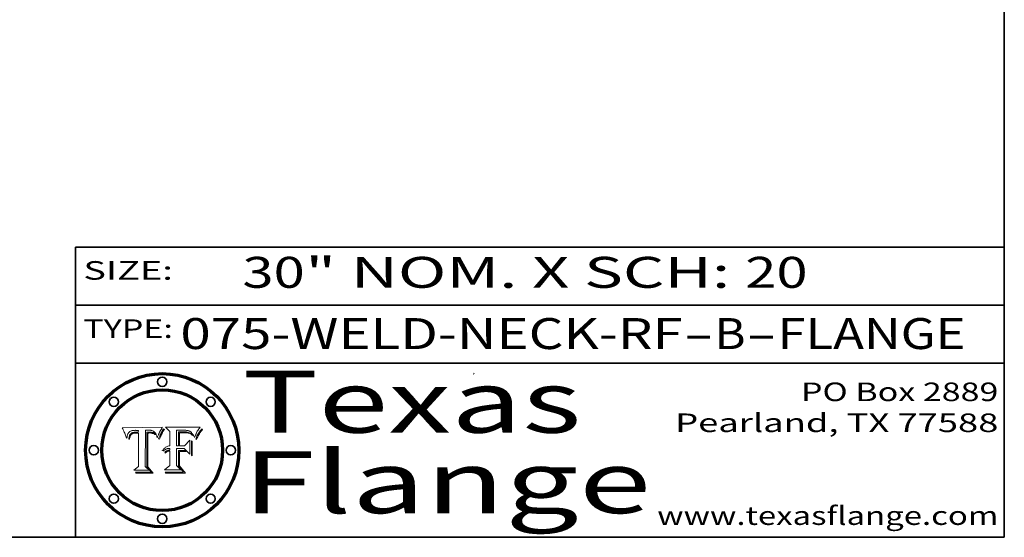
# Model space of a CAD drawing. Extents: x 0 to 10.8, y 0 to 8.3.
# Drawn here: x 7.6 to 10.8, y 0.2 to 1.9 of the extents above; entities that cross this region are included whole.
import ezdxf
from ezdxf.enums import TextEntityAlignment as Align

# ---------------------------------------------------------------- set-up
doc = ezdxf.new("R2010")
doc.units = 0
doc.header["$MEASUREMENT"] = 0
doc.layers.get('0').update_dxf_attribs({"lineweight": 13})
doc.layers.add('1', color=7, linetype='Continuous', lineweight=13)
doc.styles.get("Standard").update_dxf_attribs({"font": 'isocp.shx'})

# ---------------------------------------------------------------- blocks, each defined once
blk = doc.blocks.new('BLOCK1')
at = {"color": 7, "lineweight": 13, "ltscale": 0.03937}
for s, p, p2 in [('075-WELD-NECK-RF', (8.0883, 0.8582), (9.7112, 0.8582)), ('B', (9.8142, 0.8582), (9.9142, 0.8582)), ('FLANGE', (10.0173, 0.8582), (10.6249, 0.8582)), ('-', (9.7127, 0.8582), (9.8127, 0.8582)), ('-', (9.9157, 0.8582), (10.0157, 0.8582))]:
    blk.add_text(s, height=0.1, dxfattribs=at).set_placement(p, p2, align=Align.FIT)
blk = doc.blocks.new('BLOCK2')
at = {"color": 7, "lineweight": 13, "ltscale": 0.03937}
for s, p, p2 in [('30', (8.2886, 1.056), (8.4902, 1.056)), ('" NOM. X SCH: ', (8.4917, 1.056), (9.9115, 1.056)), ('20', (9.913, 1.056), (10.1146, 1.056))]:
    blk.add_text(s, height=0.1, dxfattribs=at).set_placement(p, p2, align=Align.FIT)
blk = doc.blocks.new('BLOCK3')
at = {"color": 7, "lineweight": 13, "ltscale": 0.03937}
for s, p, p2 in [('PO Box 2889', (10.0931, 0.69), (10.7308, 0.69)), ('Pearland, TX 77588', (9.6867, 0.59), (10.7308, 0.59)), ('www.texasflange.com', (9.6286, 0.29), (10.7308, 0.29))]:
    blk.add_text(s, height=0.06, dxfattribs=at).set_placement(p, p2, align=Align.FIT)
blk = doc.blocks.new('BLOCK4')
at = {"color": 7, "lineweight": 13, "ltscale": 0.03937}
for s, p, p2 in [('Texas', (8.2892, 0.5879), (9.3837, 0.5879)), ('Flange', (8.2892, 0.3279), (9.6089, 0.3279))]:
    blk.add_text(s, height=0.2, dxfattribs=at).set_placement(p, p2, align=Align.FIT)
blk = doc.blocks.new('BLOCK5')
at = {"color": 7, "lineweight": 5, "ltscale": 0.00324}
blk.add_line((8.0298, 0.6053), (7.9003, 0.6042), dxfattribs=at)
at = {"color": 7, "lineweight": 5, "ltscale": 4.35633e-05}
blk.add_line((8.029, 0.6038), (8.0298, 0.6053), dxfattribs=at)
at = {"color": 7, "lineweight": 5, "ltscale": 0.000103115}
blk.add_line((7.9003, 0.6042), (7.9022, 0.6005), dxfattribs=at)
at = {"color": 7, "lineweight": 5, "ltscale": 0.000100453}
blk.add_line((7.9022, 0.6005), (7.9039, 0.597), dxfattribs=at)
at = {"color": 7, "lineweight": 5, "ltscale": 9.78009e-05}
blk.add_line((7.9039, 0.597), (7.9056, 0.5934), dxfattribs=at)
at = {"color": 7, "lineweight": 5, "ltscale": 9.51532e-05}
blk.add_line((7.9056, 0.5934), (7.9072, 0.59), dxfattribs=at)
at = {"color": 7, "lineweight": 5, "ltscale": 9.25048e-05}
blk.add_line((7.9072, 0.59), (7.9087, 0.5866), dxfattribs=at)
at = {"color": 7, "lineweight": 5, "ltscale": 8.99068e-05}
blk.add_line((7.9087, 0.5866), (7.9101, 0.5833), dxfattribs=at)
at = {"color": 7, "lineweight": 5, "ltscale": 8.73531e-05}
blk.add_line((7.9101, 0.5833), (7.9114, 0.58), dxfattribs=at)
at = {"color": 7, "lineweight": 5, "ltscale": 8.48421e-05}
blk.add_line((7.9114, 0.58), (7.9126, 0.5768), dxfattribs=at)
at = {"color": 7, "lineweight": 5, "ltscale": 8.23394e-05}
blk.add_line((7.9126, 0.5768), (7.9137, 0.5737), dxfattribs=at)
at = {"color": 7, "lineweight": 5, "ltscale": 9.5007e-05}
blk.add_line((7.9137, 0.5737), (7.9159, 0.5707), dxfattribs=at)
at = {"color": 7, "lineweight": 5, "ltscale": 6.5787e-05}
blk.add_line((7.9159, 0.5707), (7.9161, 0.5733), dxfattribs=at)
at = {"color": 7, "lineweight": 5, "ltscale": 6.21658e-05}
blk.add_line((7.9161, 0.5733), (7.9164, 0.5758), dxfattribs=at)
at = {"color": 7, "lineweight": 5, "ltscale": 5.86699e-05}
blk.add_line((7.9164, 0.5758), (7.9168, 0.5781), dxfattribs=at)
at = {"color": 7, "lineweight": 5, "ltscale": 5.54066e-05}
blk.add_line((7.9168, 0.5781), (7.9173, 0.5802), dxfattribs=at)
at = {"color": 7, "lineweight": 5, "ltscale": 5.23527e-05}
blk.add_line((7.9173, 0.5802), (7.918, 0.5822), dxfattribs=at)
at = {"color": 7, "lineweight": 5, "ltscale": 4.95602e-05}
blk.add_line((7.918, 0.5822), (7.9187, 0.5841), dxfattribs=at)
at = {"color": 7, "lineweight": 5, "ltscale": 4.71572e-05}
blk.add_line((7.9187, 0.5841), (7.9195, 0.5858), dxfattribs=at)
at = {"color": 7, "lineweight": 5, "ltscale": 4.50516e-05}
blk.add_line((7.9195, 0.5858), (7.9205, 0.5873), dxfattribs=at)
at = {"color": 7, "lineweight": 5, "ltscale": 4.34491e-05}
blk.add_line((7.9205, 0.5873), (7.9216, 0.5887), dxfattribs=at)
at = {"color": 7, "lineweight": 5, "ltscale": 4.22981e-05}
blk.add_line((7.9216, 0.5887), (7.9228, 0.5899), dxfattribs=at)
at = {"color": 7, "lineweight": 5, "ltscale": 5.4813e-05}
blk.add_line((7.9225, 0.574), (7.9221, 0.5719), dxfattribs=at)
at = {"color": 7, "lineweight": 5, "ltscale": 5.15682e-05}
blk.add_line((7.9231, 0.576), (7.9225, 0.574), dxfattribs=at)
at = {"color": 7, "lineweight": 5, "ltscale": 4.24485e-05}
blk.add_line((7.9228, 0.5899), (7.9241, 0.591), dxfattribs=at)
at = {"color": 7, "lineweight": 5, "ltscale": 4.84865e-05}
blk.add_line((7.9237, 0.5778), (7.9231, 0.576), dxfattribs=at)
at = {"color": 7, "lineweight": 5, "ltscale": 4.56021e-05}
blk.add_line((7.9244, 0.5795), (7.9237, 0.5778), dxfattribs=at)
at = {"color": 7, "lineweight": 5, "ltscale": 4.38915e-05}
blk.add_line((7.9241, 0.591), (7.9255, 0.5919), dxfattribs=at)
at = {"color": 7, "lineweight": 5, "ltscale": 4.29647e-05}
blk.add_line((7.9252, 0.5811), (7.9244, 0.5795), dxfattribs=at)
at = {"color": 7, "lineweight": 5, "ltscale": 4.77131e-05}
blk.add_line((7.9248, 0.5713), (7.9251, 0.5731), dxfattribs=at)
at = {"color": 7, "lineweight": 5, "ltscale": 4.48863e-05}
blk.add_line((7.9251, 0.5731), (7.9256, 0.5749), dxfattribs=at)
at = {"color": 7, "lineweight": 5, "ltscale": 4.06864e-05}
blk.add_line((7.926, 0.5824), (7.9252, 0.5811), dxfattribs=at)
at = {"color": 7, "lineweight": 5, "ltscale": 4.58171e-05}
blk.add_line((7.9255, 0.5919), (7.9272, 0.5928), dxfattribs=at)
at = {"color": 7, "lineweight": 5, "ltscale": 4.22422e-05}
blk.add_line((7.9256, 0.5749), (7.9261, 0.5765), dxfattribs=at)
at = {"color": 7, "lineweight": 5, "ltscale": 3.86873e-05}
blk.add_line((7.927, 0.5837), (7.926, 0.5824), dxfattribs=at)
at = {"color": 7, "lineweight": 5, "ltscale": 7.72266e-05}
blk.add_line((7.9261, 0.5765), (7.9274, 0.5793), dxfattribs=at)
at = {"color": 7, "lineweight": 5, "ltscale": 7.40831e-05}
blk.add_line((7.9291, 0.5857), (7.927, 0.5837), dxfattribs=at)
at = {"color": 7, "lineweight": 5, "ltscale": 4.81176e-05}
blk.add_line((7.9272, 0.5928), (7.9289, 0.5935), dxfattribs=at)
at = {"color": 7, "lineweight": 5, "ltscale": 6.93722e-05}
blk.add_line((7.9274, 0.5793), (7.9289, 0.5816), dxfattribs=at)
at = {"color": 7, "lineweight": 5, "ltscale": 5.08108e-05}
blk.add_line((7.9289, 0.5935), (7.9309, 0.5941), dxfattribs=at)
at = {"color": 7, "lineweight": 5, "ltscale": 6.514e-05}
blk.add_line((7.9289, 0.5816), (7.9308, 0.5834), dxfattribs=at)
at = {"color": 7, "lineweight": 5, "ltscale": 3.83282e-05}
blk.add_line((7.9304, 0.5865), (7.9291, 0.5857), dxfattribs=at)
at = {"color": 7, "lineweight": 5, "ltscale": 4.01292e-05}
blk.add_line((7.9318, 0.5873), (7.9304, 0.5865), dxfattribs=at)
at = {"color": 7, "lineweight": 5, "ltscale": 6.9428e-05}
blk.add_line((7.9308, 0.5834), (7.9332, 0.5848), dxfattribs=at)
at = {"color": 7, "lineweight": 5, "ltscale": 5.37678e-05}
blk.add_line((7.9309, 0.5941), (7.933, 0.5946), dxfattribs=at)
at = {"color": 7, "lineweight": 5, "ltscale": 4.21777e-05}
blk.add_line((7.9334, 0.5879), (7.9318, 0.5873), dxfattribs=at)
at = {"color": 7, "lineweight": 5, "ltscale": 5.70415e-05}
blk.add_line((7.933, 0.5946), (7.9352, 0.595), dxfattribs=at)
at = {"color": 7, "lineweight": 5, "ltscale": 3.75465e-05}
blk.add_line((7.9332, 0.5848), (7.9346, 0.5853), dxfattribs=at)
at = {"color": 7, "lineweight": 5, "ltscale": 4.46091e-05}
blk.add_line((7.9351, 0.5885), (7.9334, 0.5879), dxfattribs=at)
at = {"color": 7, "lineweight": 5, "ltscale": 3.98865e-05}
blk.add_line((7.9346, 0.5853), (7.9362, 0.5858), dxfattribs=at)
at = {"color": 7, "lineweight": 5, "ltscale": 4.73192e-05}
blk.add_line((7.9369, 0.5889), (7.9351, 0.5885), dxfattribs=at)
at = {"color": 7, "lineweight": 5, "ltscale": 6.04204e-05}
blk.add_line((7.9352, 0.595), (7.9376, 0.5953), dxfattribs=at)
at = {"color": 7, "lineweight": 5, "ltscale": 4.23744e-05}
blk.add_line((7.9362, 0.5858), (7.9378, 0.5862), dxfattribs=at)
at = {"color": 7, "lineweight": 5, "ltscale": 5.02154e-05}
blk.add_line((7.9389, 0.5893), (7.9369, 0.5889), dxfattribs=at)
at = {"color": 7, "lineweight": 5, "ltscale": 6.4089e-05}
blk.add_line((7.9376, 0.5953), (7.9402, 0.5955), dxfattribs=at)
at = {"color": 7, "lineweight": 5, "ltscale": 4.50998e-05}
blk.add_line((7.9378, 0.5862), (7.9396, 0.5865), dxfattribs=at)
at = {"color": 7, "lineweight": 5, "ltscale": 5.3275e-05}
blk.add_line((7.941, 0.5895), (7.9389, 0.5893), dxfattribs=at)
at = {"color": 7, "lineweight": 5, "ltscale": 4.79821e-05}
blk.add_line((7.9396, 0.5865), (7.9415, 0.5867), dxfattribs=at)
at = {"color": 7, "lineweight": 5, "ltscale": 6.78085e-05}
blk.add_line((7.9402, 0.5955), (7.9429, 0.5956), dxfattribs=at)
at = {"color": 7, "lineweight": 5, "ltscale": 5.65615e-05}
blk.add_line((7.9433, 0.5897), (7.941, 0.5895), dxfattribs=at)
at = {"color": 7, "lineweight": 5, "ltscale": 5.09872e-05}
blk.add_line((7.9415, 0.5867), (7.9435, 0.5869), dxfattribs=at)
at = {"color": 7, "lineweight": 5, "ltscale": 5.0286e-05}
blk.add_line((7.9429, 0.5956), (7.9449, 0.5955), dxfattribs=at)
at = {"color": 7, "lineweight": 5, "ltscale": 5.99065e-05}
blk.add_line((7.9457, 0.5897), (7.9433, 0.5897), dxfattribs=at)
at = {"color": 7, "lineweight": 5, "ltscale": 5.40933e-05}
blk.add_line((7.9435, 0.5869), (7.9457, 0.5869), dxfattribs=at)
at = {"color": 7, "lineweight": 5, "ltscale": 5.14153e-05}
blk.add_line((7.9449, 0.5955), (7.9469, 0.5955), dxfattribs=at)
at = {"color": 7, "lineweight": 5, "ltscale": 0.000162237}
blk.add_line((7.9522, 0.5896), (7.9457, 0.5897), dxfattribs=at)
at = {"color": 7, "lineweight": 5, "ltscale": 0.000191986}
blk.add_line((7.9457, 0.5869), (7.9534, 0.5868), dxfattribs=at)
at = {"color": 7, "lineweight": 5, "ltscale": 5.25609e-05}
blk.add_line((7.9469, 0.5955), (7.949, 0.5953), dxfattribs=at)
at = {"color": 7, "lineweight": 5, "ltscale": 5.37478e-05}
blk.add_line((7.949, 0.5953), (7.9512, 0.5951), dxfattribs=at)
at = {"color": 7, "lineweight": 5, "ltscale": 5.49198e-05}
blk.add_line((7.9512, 0.5951), (7.9534, 0.5949), dxfattribs=at)
at = {"color": 7, "lineweight": 5, "ltscale": 0.000135787}
blk.add_line((7.9534, 0.5949), (7.9522, 0.5896), dxfattribs=at)
at = {"color": 7, "lineweight": 5, "ltscale": 0.00269}
blk.add_line((7.9534, 0.5868), (7.9534, 0.4792), dxfattribs=at)
at = {"color": 7, "lineweight": 5, "ltscale": 0.002931}
blk.add_line((7.9749, 0.4783), (7.9762, 0.5956), dxfattribs=at)
at = {"color": 7, "lineweight": 5, "ltscale": 4.88309e-05}
blk.add_line((7.9762, 0.5956), (7.9781, 0.5957), dxfattribs=at)
at = {"color": 7, "lineweight": 5, "ltscale": 4.87696e-05}
blk.add_line((7.9781, 0.5957), (7.9801, 0.5958), dxfattribs=at)
at = {"color": 7, "lineweight": 5, "ltscale": 4.87218e-05}
blk.add_line((7.9801, 0.5958), (7.982, 0.5959), dxfattribs=at)
at = {"color": 7, "lineweight": 5, "ltscale": 4.86926e-05}
blk.add_line((7.982, 0.5959), (7.984, 0.596), dxfattribs=at)
at = {"color": 7, "lineweight": 5, "ltscale": 4.8677e-05}
blk.add_line((7.984, 0.596), (7.9859, 0.596), dxfattribs=at)
at = {"color": 7, "lineweight": 5, "ltscale": 5.79538e-05}
blk.add_line((7.9859, 0.596), (7.9882, 0.5959), dxfattribs=at)
at = {"color": 7, "lineweight": 5, "ltscale": 5.50105e-05}
blk.add_line((7.9882, 0.5959), (7.9904, 0.5958), dxfattribs=at)
at = {"color": 7, "lineweight": 5, "ltscale": 5.22111e-05}
blk.add_line((7.9904, 0.5958), (7.9925, 0.5956), dxfattribs=at)
at = {"color": 7, "lineweight": 5, "ltscale": 4.94853e-05}
blk.add_line((7.9925, 0.5956), (7.9945, 0.5952), dxfattribs=at)
at = {"color": 7, "lineweight": 5, "ltscale": 4.69867e-05}
blk.add_line((7.9945, 0.5952), (7.9963, 0.5948), dxfattribs=at)
at = {"color": 7, "lineweight": 5, "ltscale": 4.4644e-05}
blk.add_line((7.9963, 0.5948), (7.998, 0.5943), dxfattribs=at)
at = {"color": 7, "lineweight": 5, "ltscale": 4.25388e-05}
blk.add_line((7.998, 0.5943), (7.9996, 0.5937), dxfattribs=at)
at = {"color": 7, "lineweight": 5, "ltscale": 4.06936e-05}
blk.add_line((7.9996, 0.5937), (8.001, 0.5929), dxfattribs=at)
at = {"color": 7, "lineweight": 5, "ltscale": 3.91439e-05}
blk.add_line((8.001, 0.5929), (8.0024, 0.5921), dxfattribs=at)
at = {"color": 7, "lineweight": 5, "ltscale": 3.79217e-05}
blk.add_line((8.0024, 0.5921), (8.0036, 0.5912), dxfattribs=at)
at = {"color": 7, "lineweight": 5, "ltscale": 3.82045e-05}
blk.add_line((8.0036, 0.5912), (8.0047, 0.5902), dxfattribs=at)
at = {"color": 7, "lineweight": 5, "ltscale": 3.99235e-05}
blk.add_line((8.0047, 0.5902), (8.0058, 0.589), dxfattribs=at)
at = {"color": 7, "lineweight": 5, "ltscale": 4.20052e-05}
blk.add_line((8.0058, 0.589), (8.0068, 0.5877), dxfattribs=at)
at = {"color": 7, "lineweight": 5, "ltscale": 4.42829e-05}
blk.add_line((8.0068, 0.5877), (8.0078, 0.5862), dxfattribs=at)
at = {"color": 7, "lineweight": 5, "ltscale": 4.68654e-05}
blk.add_line((8.0078, 0.5862), (8.0087, 0.5846), dxfattribs=at)
at = {"color": 7, "lineweight": 5, "ltscale": 4.95626e-05}
blk.add_line((8.0087, 0.5846), (8.0096, 0.5828), dxfattribs=at)
at = {"color": 7, "lineweight": 5, "ltscale": 5.25037e-05}
blk.add_line((8.0096, 0.5828), (8.0104, 0.5809), dxfattribs=at)
at = {"color": 7, "lineweight": 5, "ltscale": 5.554e-05}
blk.add_line((8.0104, 0.5809), (8.0112, 0.5788), dxfattribs=at)
at = {"color": 7, "lineweight": 5, "ltscale": 5.87204e-05}
blk.add_line((8.0112, 0.5788), (8.0119, 0.5765), dxfattribs=at)
at = {"color": 7, "lineweight": 5, "ltscale": 6.19363e-05}
blk.add_line((8.0119, 0.5765), (8.0125, 0.5741), dxfattribs=at)
at = {"color": 7, "lineweight": 5, "ltscale": 5.73529e-05}
blk.add_line((8.0125, 0.5741), (8.0141, 0.5725), dxfattribs=at)
at = {"color": 7, "lineweight": 5, "ltscale": 5.36381e-05}
blk.add_line((8.0141, 0.5725), (8.0148, 0.5746), dxfattribs=at)
at = {"color": 7, "lineweight": 5, "ltscale": 5.20356e-05}
blk.add_line((8.0148, 0.5746), (8.0155, 0.5765), dxfattribs=at)
at = {"color": 7, "lineweight": 5, "ltscale": 5.05025e-05}
blk.add_line((8.0155, 0.5765), (8.0161, 0.5784), dxfattribs=at)
at = {"color": 7, "lineweight": 5, "ltscale": 4.89753e-05}
blk.add_line((8.0161, 0.5784), (8.0168, 0.5803), dxfattribs=at)
at = {"color": 7, "lineweight": 5, "ltscale": 4.74568e-05}
blk.add_line((8.0168, 0.5803), (8.0175, 0.582), dxfattribs=at)
at = {"color": 7, "lineweight": 5, "ltscale": 4.59543e-05}
blk.add_line((8.0175, 0.582), (8.0182, 0.5837), dxfattribs=at)
at = {"color": 7, "lineweight": 5, "ltscale": 4.4442e-05}
blk.add_line((8.0182, 0.5837), (8.019, 0.5854), dxfattribs=at)
at = {"color": 7, "lineweight": 5, "ltscale": 4.29963e-05}
blk.add_line((8.019, 0.5854), (8.0197, 0.5869), dxfattribs=at)
at = {"color": 7, "lineweight": 5, "ltscale": 4.15607e-05}
blk.add_line((8.0197, 0.5869), (8.0204, 0.5884), dxfattribs=at)
at = {"color": 7, "lineweight": 5, "ltscale": 4.0176e-05}
blk.add_line((8.0204, 0.5884), (8.0212, 0.5898), dxfattribs=at)
at = {"color": 7, "lineweight": 5, "ltscale": 0.000399523}
blk.add_line((8.0212, 0.5898), (8.029, 0.6038), dxfattribs=at)
at = {"color": 7, "lineweight": 5, "ltscale": 6.17484e-05}
blk.add_line((7.9217, 0.5696), (7.9215, 0.5671), dxfattribs=at)
at = {"color": 7, "lineweight": 5, "ltscale": 7.03016e-05}
blk.add_line((7.9215, 0.5671), (7.9243, 0.5671), dxfattribs=at)
at = {"color": 7, "lineweight": 5, "ltscale": 5.82307e-05}
blk.add_line((7.9221, 0.5719), (7.9217, 0.5696), dxfattribs=at)
at = {"color": 7, "lineweight": 5, "ltscale": 5.37733e-05}
blk.add_line((7.9243, 0.5671), (7.9245, 0.5693), dxfattribs=at)
at = {"color": 7, "lineweight": 5, "ltscale": 5.06901e-05}
blk.add_line((7.9245, 0.5693), (7.9248, 0.5713), dxfattribs=at)
at = {"color": 7, "lineweight": 5, "ltscale": 0.000493338}
blk.add_line((7.9534, 0.4792), (7.9382, 0.4665), dxfattribs=at)
at = {"color": 7, "lineweight": 5, "ltscale": 0.000434364}
blk.add_line((7.9876, 0.4665), (7.9749, 0.4783), dxfattribs=at)
at = {"color": 7, "lineweight": 5, "ltscale": 0.001236}
blk.add_line((7.9382, 0.4665), (7.9876, 0.4665), dxfattribs=at)
blk = doc.blocks.new('BLOCK6')
at = {"color": 7, "lineweight": 5, "ltscale": 0.000504919}
blk.add_line((8.0398, 0.6053), (8.0544, 0.5913), dxfattribs=at)
at = {"color": 7, "lineweight": 5, "ltscale": 0.002807}
blk.add_line((8.1521, 0.6053), (8.0398, 0.6053), dxfattribs=at)
at = {"color": 7, "lineweight": 5, "ltscale": 5.42941e-05}
blk.add_line((8.1507, 0.6036), (8.1521, 0.6053), dxfattribs=at)
at = {"color": 7, "lineweight": 5, "ltscale": 0.001141}
blk.add_line((8.0544, 0.5913), (8.0544, 0.5457), dxfattribs=at)
at = {"color": 7, "lineweight": 5, "ltscale": 0.001265}
blk.add_line((8.076, 0.5457), (8.076, 0.5963), dxfattribs=at)
at = {"color": 7, "lineweight": 5, "ltscale": 0.00010009}
blk.add_line((8.076, 0.5963), (8.08, 0.5962), dxfattribs=at)
at = {"color": 7, "lineweight": 5, "ltscale": 0.000262297}
blk.add_line((8.08, 0.5962), (8.0905, 0.5961), dxfattribs=at)
at = {"color": 7, "lineweight": 5, "ltscale": 7.8458e-05}
blk.add_line((8.0857, 0.5905), (8.0826, 0.5904), dxfattribs=at)
at = {"color": 7, "lineweight": 5, "ltscale": 0.001117}
blk.add_line((8.0826, 0.5904), (8.0826, 0.5457), dxfattribs=at)
at = {"color": 7, "lineweight": 5, "ltscale": 6.71447e-05}
blk.add_line((8.0853, 0.5874), (8.088, 0.5876), dxfattribs=at)
at = {"color": 7, "lineweight": 5, "ltscale": 0.001044}
blk.add_line((8.0853, 0.5457), (8.0853, 0.5874), dxfattribs=at)
at = {"color": 7, "lineweight": 5, "ltscale": 6.79766e-05}
blk.add_line((8.0885, 0.5906), (8.0857, 0.5905), dxfattribs=at)
at = {"color": 7, "lineweight": 5, "ltscale": 6.25167e-05}
blk.add_line((8.088, 0.5876), (8.0905, 0.5878), dxfattribs=at)
at = {"color": 7, "lineweight": 5, "ltscale": 6.96783e-05}
blk.add_line((8.0913, 0.5907), (8.0885, 0.5906), dxfattribs=at)
at = {"color": 7, "lineweight": 5, "ltscale": 0.000154143}
blk.add_line((8.0905, 0.5961), (8.0967, 0.5962), dxfattribs=at)
at = {"color": 7, "lineweight": 5, "ltscale": 5.79292e-05}
blk.add_line((8.0905, 0.5878), (8.0928, 0.5879), dxfattribs=at)
at = {"color": 7, "lineweight": 5, "ltscale": 7.14161e-05}
blk.add_line((8.0941, 0.5907), (8.0913, 0.5907), dxfattribs=at)
at = {"color": 7, "lineweight": 5, "ltscale": 5.334e-05}
blk.add_line((8.0928, 0.5879), (8.0949, 0.588), dxfattribs=at)
at = {"color": 7, "lineweight": 5, "ltscale": 7.31315e-05}
blk.add_line((8.097, 0.5908), (8.0941, 0.5907), dxfattribs=at)
at = {"color": 7, "lineweight": 5, "ltscale": 4.87983e-05}
blk.add_line((8.0949, 0.588), (8.0969, 0.588), dxfattribs=at)
at = {"color": 7, "lineweight": 5, "ltscale": 8.03713e-05}
blk.add_line((8.0967, 0.5962), (8.0999, 0.5962), dxfattribs=at)
at = {"color": 7, "lineweight": 5, "ltscale": 6.31844e-05}
blk.add_line((8.0969, 0.588), (8.0994, 0.588), dxfattribs=at)
at = {"color": 7, "lineweight": 5, "ltscale": 7.48528e-05}
blk.add_line((8.1, 0.5908), (8.097, 0.5908), dxfattribs=at)
at = {"color": 7, "lineweight": 5, "ltscale": 5.98639e-05}
blk.add_line((8.0994, 0.588), (8.1018, 0.5879), dxfattribs=at)
at = {"color": 7, "lineweight": 5, "ltscale": 7.56285e-05}
blk.add_line((8.0999, 0.5962), (8.1029, 0.596), dxfattribs=at)
at = {"color": 7, "lineweight": 5, "ltscale": 0.000106204}
blk.add_line((8.1043, 0.5907), (8.1, 0.5908), dxfattribs=at)
at = {"color": 7, "lineweight": 5, "ltscale": 5.64828e-05}
blk.add_line((8.1018, 0.5879), (8.1041, 0.5878), dxfattribs=at)
at = {"color": 7, "lineweight": 5, "ltscale": 7.09728e-05}
blk.add_line((8.1029, 0.596), (8.1057, 0.5958), dxfattribs=at)
at = {"color": 7, "lineweight": 5, "ltscale": 5.31538e-05}
blk.add_line((8.1041, 0.5878), (8.1062, 0.5877), dxfattribs=at)
at = {"color": 7, "lineweight": 5, "ltscale": 9.82815e-05}
blk.add_line((8.1082, 0.5903), (8.1043, 0.5907), dxfattribs=at)
at = {"color": 7, "lineweight": 5, "ltscale": 6.64247e-05}
blk.add_line((8.1057, 0.5958), (8.1084, 0.5955), dxfattribs=at)
at = {"color": 7, "lineweight": 5, "ltscale": 4.98579e-05}
blk.add_line((8.1062, 0.5877), (8.1082, 0.5875), dxfattribs=at)
at = {"color": 7, "lineweight": 5, "ltscale": 9.07975e-05}
blk.add_line((8.1118, 0.5898), (8.1082, 0.5903), dxfattribs=at)
at = {"color": 7, "lineweight": 5, "ltscale": 4.65618e-05}
blk.add_line((8.1082, 0.5875), (8.11, 0.5873), dxfattribs=at)
at = {"color": 7, "lineweight": 5, "ltscale": 6.19662e-05}
blk.add_line((8.1084, 0.5955), (8.1108, 0.5951), dxfattribs=at)
at = {"color": 7, "lineweight": 5, "ltscale": 4.32948e-05}
blk.add_line((8.11, 0.5873), (8.1117, 0.5871), dxfattribs=at)
at = {"color": 7, "lineweight": 5, "ltscale": 5.76855e-05}
blk.add_line((8.1108, 0.5951), (8.1131, 0.5946), dxfattribs=at)
at = {"color": 7, "lineweight": 5, "ltscale": 4.01241e-05}
blk.add_line((8.1117, 0.5871), (8.1133, 0.5868), dxfattribs=at)
at = {"color": 7, "lineweight": 5, "ltscale": 8.37777e-05}
blk.add_line((8.115, 0.589), (8.1118, 0.5898), dxfattribs=at)
at = {"color": 7, "lineweight": 5, "ltscale": 5.35144e-05}
blk.add_line((8.1131, 0.5946), (8.1152, 0.5941), dxfattribs=at)
at = {"color": 7, "lineweight": 5, "ltscale": 7.07787e-05}
blk.add_line((8.1133, 0.5868), (8.1161, 0.5862), dxfattribs=at)
at = {"color": 7, "lineweight": 5, "ltscale": 7.75432e-05}
blk.add_line((8.118, 0.5879), (8.115, 0.589), dxfattribs=at)
at = {"color": 7, "lineweight": 5, "ltscale": 4.95647e-05}
blk.add_line((8.1152, 0.5941), (8.117, 0.5934), dxfattribs=at)
at = {"color": 7, "lineweight": 5, "ltscale": 6.48228e-05}
blk.add_line((8.1161, 0.5862), (8.1185, 0.5854), dxfattribs=at)
at = {"color": 7, "lineweight": 5, "ltscale": 4.59337e-05}
blk.add_line((8.117, 0.5934), (8.1187, 0.5927), dxfattribs=at)
at = {"color": 7, "lineweight": 5, "ltscale": 7.20711e-05}
blk.add_line((8.1205, 0.5867), (8.118, 0.5879), dxfattribs=at)
at = {"color": 7, "lineweight": 5, "ltscale": 6.55881e-05}
blk.add_line((8.1185, 0.5854), (8.1209, 0.5842), dxfattribs=at)
at = {"color": 7, "lineweight": 5, "ltscale": 4.25471e-05}
blk.add_line((8.1187, 0.5927), (8.1202, 0.5919), dxfattribs=at)
at = {"color": 7, "lineweight": 5, "ltscale": 4.25074e-05}
blk.add_line((8.1202, 0.5919), (8.1216, 0.5909), dxfattribs=at)
at = {"color": 7, "lineweight": 5, "ltscale": 6.77002e-05}
blk.add_line((8.1228, 0.5852), (8.1205, 0.5867), dxfattribs=at)
at = {"color": 7, "lineweight": 5, "ltscale": 6.70416e-05}
blk.add_line((8.1209, 0.5842), (8.1232, 0.5829), dxfattribs=at)
at = {"color": 7, "lineweight": 5, "ltscale": 4.57046e-05}
blk.add_line((8.1216, 0.5909), (8.123, 0.5897), dxfattribs=at)
at = {"color": 7, "lineweight": 5, "ltscale": 6.46171e-05}
blk.add_line((8.1247, 0.5835), (8.1228, 0.5852), dxfattribs=at)
at = {"color": 7, "lineweight": 5, "ltscale": 4.92938e-05}
blk.add_line((8.123, 0.5897), (8.1244, 0.5883), dxfattribs=at)
at = {"color": 7, "lineweight": 5, "ltscale": 6.91849e-05}
blk.add_line((8.1232, 0.5829), (8.1254, 0.5812), dxfattribs=at)
at = {"color": 7, "lineweight": 5, "ltscale": 5.30859e-05}
blk.add_line((8.1244, 0.5883), (8.1258, 0.5868), dxfattribs=at)
at = {"color": 7, "lineweight": 5, "ltscale": 6.30754e-05}
blk.add_line((8.1263, 0.5815), (8.1247, 0.5835), dxfattribs=at)
at = {"color": 7, "lineweight": 5, "ltscale": 7.18996e-05}
blk.add_line((8.1254, 0.5812), (8.1276, 0.5793), dxfattribs=at)
at = {"color": 7, "lineweight": 5, "ltscale": 5.71802e-05}
blk.add_line((8.1258, 0.5868), (8.1272, 0.585), dxfattribs=at)
at = {"color": 7, "lineweight": 5, "ltscale": 6.30147e-05}
blk.add_line((8.1276, 0.5793), (8.1263, 0.5815), dxfattribs=at)
at = {"color": 7, "lineweight": 5, "ltscale": 6.13618e-05}
blk.add_line((8.1272, 0.585), (8.1286, 0.583), dxfattribs=at)
at = {"color": 7, "lineweight": 5, "ltscale": 6.57329e-05}
blk.add_line((8.1286, 0.583), (8.13, 0.5807), dxfattribs=at)
at = {"color": 7, "lineweight": 5, "ltscale": 7.01949e-05}
blk.add_line((8.13, 0.5807), (8.1315, 0.5783), dxfattribs=at)
at = {"color": 7, "lineweight": 5, "ltscale": 7.47805e-05}
blk.add_line((8.1315, 0.5783), (8.1329, 0.5757), dxfattribs=at)
at = {"color": 7, "lineweight": 5, "ltscale": 7.93914e-05}
blk.add_line((8.1329, 0.5757), (8.1343, 0.5728), dxfattribs=at)
at = {"color": 7, "lineweight": 5, "ltscale": 5.82449e-05}
blk.add_line((8.1343, 0.5728), (8.1352, 0.575), dxfattribs=at)
at = {"color": 7, "lineweight": 5, "ltscale": 5.88925e-05}
blk.add_line((8.1352, 0.575), (8.136, 0.5772), dxfattribs=at)
at = {"color": 7, "lineweight": 5, "ltscale": 5.57078e-05}
blk.add_line((8.136, 0.5772), (8.1369, 0.5793), dxfattribs=at)
at = {"color": 7, "lineweight": 5, "ltscale": 5.2567e-05}
blk.add_line((8.1369, 0.5793), (8.1377, 0.5812), dxfattribs=at)
at = {"color": 7, "lineweight": 5, "ltscale": 4.94253e-05}
blk.add_line((8.1377, 0.5812), (8.1385, 0.583), dxfattribs=at)
at = {"color": 7, "lineweight": 5, "ltscale": 4.62924e-05}
blk.add_line((8.1385, 0.583), (8.1392, 0.5847), dxfattribs=at)
at = {"color": 7, "lineweight": 5, "ltscale": 4.31788e-05}
blk.add_line((8.1392, 0.5847), (8.1399, 0.5863), dxfattribs=at)
at = {"color": 7, "lineweight": 5, "ltscale": 4.00421e-05}
blk.add_line((8.1399, 0.5863), (8.1406, 0.5877), dxfattribs=at)
at = {"color": 7, "lineweight": 5, "ltscale": 7.07088e-05}
blk.add_line((8.1406, 0.5877), (8.1419, 0.5903), dxfattribs=at)
at = {"color": 7, "lineweight": 5, "ltscale": 6.11807e-05}
blk.add_line((8.1419, 0.5903), (8.1431, 0.5924), dxfattribs=at)
at = {"color": 7, "lineweight": 5, "ltscale": 6.8775e-05}
blk.add_line((8.1431, 0.5924), (8.1445, 0.5947), dxfattribs=at)
at = {"color": 7, "lineweight": 5, "ltscale": 3.83666e-05}
blk.add_line((8.1445, 0.5947), (8.1454, 0.596), dxfattribs=at)
at = {"color": 7, "lineweight": 5, "ltscale": 4.09684e-05}
blk.add_line((8.1454, 0.596), (8.1463, 0.5974), dxfattribs=at)
at = {"color": 7, "lineweight": 5, "ltscale": 4.36186e-05}
blk.add_line((8.1463, 0.5974), (8.1473, 0.5988), dxfattribs=at)
at = {"color": 7, "lineweight": 5, "ltscale": 4.62797e-05}
blk.add_line((8.1473, 0.5988), (8.1484, 0.6003), dxfattribs=at)
at = {"color": 7, "lineweight": 5, "ltscale": 4.89244e-05}
blk.add_line((8.1484, 0.6003), (8.1495, 0.6019), dxfattribs=at)
at = {"color": 7, "lineweight": 5, "ltscale": 5.15938e-05}
blk.add_line((8.1495, 0.6019), (8.1507, 0.6036), dxfattribs=at)
at = {"color": 7, "lineweight": 5, "ltscale": 6.55187e-05}
blk.add_line((8.0408, 0.5412), (8.0387, 0.5395), dxfattribs=at)
at = {"color": 7, "lineweight": 5, "ltscale": 6.6503e-05}
blk.add_line((8.043, 0.5426), (8.0408, 0.5412), dxfattribs=at)
at = {"color": 7, "lineweight": 5, "ltscale": 6.86342e-05}
blk.add_line((8.0455, 0.5438), (8.043, 0.5426), dxfattribs=at)
at = {"color": 7, "lineweight": 5, "ltscale": 7.17625e-05}
blk.add_line((8.0482, 0.5447), (8.0455, 0.5438), dxfattribs=at)
at = {"color": 7, "lineweight": 5, "ltscale": 7.56807e-05}
blk.add_line((8.0512, 0.5453), (8.0482, 0.5447), dxfattribs=at)
at = {"color": 7, "lineweight": 5, "ltscale": 8.04224e-05}
blk.add_line((8.0544, 0.5457), (8.0512, 0.5453), dxfattribs=at)
at = {"color": 7, "lineweight": 5, "ltscale": 0.000164963}
blk.add_line((8.0826, 0.5457), (8.076, 0.5457), dxfattribs=at)
at = {"color": 7, "lineweight": 5, "ltscale": 0.000408293}
blk.add_line((8.1016, 0.5457), (8.0853, 0.5457), dxfattribs=at)
at = {"color": 7, "lineweight": 5, "ltscale": 0.000629287}
blk.add_line((8.119, 0.564), (8.1016, 0.5457), dxfattribs=at)
at = {"color": 7, "lineweight": 5, "ltscale": 0.001133}
blk.add_line((8.119, 0.5187), (8.119, 0.564), dxfattribs=at)
at = {"color": 7, "lineweight": 5, "ltscale": 7.24478e-05}
blk.add_line((8.0341, 0.533), (8.033, 0.5303), dxfattribs=at)
at = {"color": 7, "lineweight": 5, "ltscale": 4.72383e-05}
blk.add_line((8.033, 0.5303), (8.0337, 0.5286), dxfattribs=at)
at = {"color": 7, "lineweight": 5, "ltscale": 5.40801e-05}
blk.add_line((8.0337, 0.5286), (8.0352, 0.5302), dxfattribs=at)
at = {"color": 7, "lineweight": 5, "ltscale": 6.91358e-05}
blk.add_line((8.0354, 0.5355), (8.0341, 0.533), dxfattribs=at)
at = {"color": 7, "lineweight": 5, "ltscale": 5.22259e-05}
blk.add_line((8.0352, 0.5302), (8.0368, 0.5316), dxfattribs=at)
at = {"color": 7, "lineweight": 5, "ltscale": 6.68728e-05}
blk.add_line((8.0369, 0.5376), (8.0354, 0.5355), dxfattribs=at)
at = {"color": 7, "lineweight": 5, "ltscale": 5.0626e-05}
blk.add_line((8.0368, 0.5316), (8.0384, 0.5328), dxfattribs=at)
at = {"color": 7, "lineweight": 5, "ltscale": 6.56415e-05}
blk.add_line((8.0387, 0.5395), (8.0369, 0.5376), dxfattribs=at)
at = {"color": 7, "lineweight": 5, "ltscale": 4.61631e-05}
blk.add_line((8.039, 0.5259), (8.0377, 0.5246), dxfattribs=at)
at = {"color": 7, "lineweight": 5, "ltscale": 7.65715e-05}
blk.add_line((8.0377, 0.5246), (8.0398, 0.5223), dxfattribs=at)
at = {"color": 7, "lineweight": 5, "ltscale": 4.93516e-05}
blk.add_line((8.0384, 0.5328), (8.04, 0.5339), dxfattribs=at)
at = {"color": 7, "lineweight": 5, "ltscale": 4.53272e-05}
blk.add_line((8.0404, 0.5271), (8.039, 0.5259), dxfattribs=at)
at = {"color": 7, "lineweight": 5, "ltscale": 4.36728e-05}
blk.add_line((8.0398, 0.5223), (8.0411, 0.5235), dxfattribs=at)
at = {"color": 7, "lineweight": 5, "ltscale": 4.84441e-05}
blk.add_line((8.04, 0.5339), (8.0418, 0.5348), dxfattribs=at)
at = {"color": 7, "lineweight": 5, "ltscale": 4.47682e-05}
blk.add_line((8.0419, 0.5281), (8.0404, 0.5271), dxfattribs=at)
at = {"color": 7, "lineweight": 5, "ltscale": 4.23283e-05}
blk.add_line((8.0411, 0.5235), (8.0424, 0.5246), dxfattribs=at)
at = {"color": 7, "lineweight": 5, "ltscale": 4.79247e-05}
blk.add_line((8.0418, 0.5348), (8.0435, 0.5355), dxfattribs=at)
at = {"color": 7, "lineweight": 5, "ltscale": 4.46766e-05}
blk.add_line((8.0434, 0.529), (8.0419, 0.5281), dxfattribs=at)
at = {"color": 7, "lineweight": 5, "ltscale": 4.12902e-05}
blk.add_line((8.0424, 0.5246), (8.0437, 0.5255), dxfattribs=at)
at = {"color": 7, "lineweight": 5, "ltscale": 4.48402e-05}
blk.add_line((8.045, 0.5298), (8.0434, 0.529), dxfattribs=at)
at = {"color": 7, "lineweight": 5, "ltscale": 4.7776e-05}
blk.add_line((8.0435, 0.5355), (8.0453, 0.5361), dxfattribs=at)
at = {"color": 7, "lineweight": 5, "ltscale": 4.05056e-05}
blk.add_line((8.0437, 0.5255), (8.0451, 0.5263), dxfattribs=at)
at = {"color": 7, "lineweight": 5, "ltscale": 4.54019e-05}
blk.add_line((8.0467, 0.5304), (8.045, 0.5298), dxfattribs=at)
at = {"color": 7, "lineweight": 5, "ltscale": 3.98781e-05}
blk.add_line((8.0451, 0.5263), (8.0466, 0.527), dxfattribs=at)
at = {"color": 7, "lineweight": 5, "ltscale": 4.80296e-05}
blk.add_line((8.0453, 0.5361), (8.0472, 0.5365), dxfattribs=at)
at = {"color": 7, "lineweight": 5, "ltscale": 3.96147e-05}
blk.add_line((8.0466, 0.527), (8.048, 0.5276), dxfattribs=at)
at = {"color": 7, "lineweight": 5, "ltscale": 4.63507e-05}
blk.add_line((8.0485, 0.5309), (8.0467, 0.5304), dxfattribs=at)
at = {"color": 7, "lineweight": 5, "ltscale": 4.86448e-05}
blk.add_line((8.0472, 0.5365), (8.0492, 0.5367), dxfattribs=at)
at = {"color": 7, "lineweight": 5, "ltscale": 3.96113e-05}
blk.add_line((8.048, 0.5276), (8.0496, 0.528), dxfattribs=at)
at = {"color": 7, "lineweight": 5, "ltscale": 4.75859e-05}
blk.add_line((8.0504, 0.5312), (8.0485, 0.5309), dxfattribs=at)
at = {"color": 7, "lineweight": 5, "ltscale": 4.9694e-05}
blk.add_line((8.0492, 0.5367), (8.0511, 0.5368), dxfattribs=at)
at = {"color": 7, "lineweight": 5, "ltscale": 3.98564e-05}
blk.add_line((8.0496, 0.528), (8.0511, 0.5284), dxfattribs=at)
at = {"color": 7, "lineweight": 5, "ltscale": 4.91026e-05}
blk.add_line((8.0523, 0.5315), (8.0504, 0.5312), dxfattribs=at)
at = {"color": 7, "lineweight": 5, "ltscale": 4.09268e-05}
blk.add_line((8.0511, 0.5368), (8.0528, 0.5367), dxfattribs=at)
at = {"color": 7, "lineweight": 5, "ltscale": 4.03575e-05}
blk.add_line((8.0511, 0.5284), (8.0527, 0.5285), dxfattribs=at)
at = {"color": 7, "lineweight": 5, "ltscale": 5.09119e-05}
blk.add_line((8.0544, 0.5315), (8.0523, 0.5315), dxfattribs=at)
at = {"color": 7, "lineweight": 5, "ltscale": 4.11658e-05}
blk.add_line((8.0527, 0.5285), (8.0544, 0.5286), dxfattribs=at)
at = {"color": 7, "lineweight": 5, "ltscale": 4.03821e-05}
blk.add_line((8.0528, 0.5367), (8.0544, 0.5366), dxfattribs=at)
at = {"color": 7, "lineweight": 5, "ltscale": 0.000127087}
blk.add_line((8.0544, 0.5366), (8.0544, 0.5315), dxfattribs=at)
at = {"color": 7, "lineweight": 5, "ltscale": 0.001163}
blk.add_line((8.0544, 0.5286), (8.0544, 0.4821), dxfattribs=at)
at = {"color": 7, "lineweight": 5, "ltscale": 0.001363}
blk.add_line((8.076, 0.4821), (8.076, 0.5366), dxfattribs=at)
at = {"color": 7, "lineweight": 5, "ltscale": 0.000619197}
blk.add_line((8.076, 0.5366), (8.1008, 0.5366), dxfattribs=at)
at = {"color": 7, "lineweight": 5, "ltscale": 0.000638638}
blk.add_line((8.1008, 0.5366), (8.119, 0.5187), dxfattribs=at)
at = {"color": 7, "lineweight": 5, "ltscale": 0.000563728}
blk.add_line((8.0544, 0.4821), (8.0368, 0.468), dxfattribs=at)
at = {"color": 7, "lineweight": 5, "ltscale": 0.000493306}
blk.add_line((8.0899, 0.468), (8.076, 0.4821), dxfattribs=at)
at = {"color": 7, "lineweight": 5, "ltscale": 0.001328}
blk.add_line((8.0368, 0.468), (8.0899, 0.468), dxfattribs=at)

msp = doc.modelspace()

# ---------------------------------------------------------------- linework, layer by layer
at = {"color": 7, "lineweight": 13, "ltscale": 0.03937}
for points in [[(8.0298, 0.6053), (8.029, 0.6038), (8.0212, 0.5898), (8.0204, 0.5884), (8.0197, 0.5869), (8.019, 0.5854), (8.0182, 0.5837), (8.0175, 0.582), (8.0168, 0.5803), (8.0161, 0.5784), (8.0155, 0.5765), (8.0148, 0.5746), (8.0141, 0.5725), (8.0125, 0.5741), (8.0119, 0.5765), (8.0112, 0.5788), (8.0104, 0.5809), (8.0096, 0.5828), (8.0087, 0.5846), (8.0078, 0.5862), (8.0068, 0.5877), (8.0058, 0.589), (8.0047, 0.5902), (8.0036, 0.5912), (8.0024, 0.5921), (8.001, 0.5929), (7.9996, 0.5937), (7.998, 0.5943), (7.9963, 0.5948), (7.9945, 0.5952), (7.9925, 0.5956), (7.9904, 0.5958), (7.9882, 0.5959), (7.9859, 0.596), (7.984, 0.596), (7.982, 0.5959), (7.9801, 0.5958), (7.9781, 0.5957), (7.9762, 0.5956), (7.9749, 0.4783), (7.9876, 0.4665), (7.9382, 0.4665), (7.9534, 0.4792), (7.9534, 0.5868), (7.9457, 0.5869), (7.9435, 0.5869), (7.9415, 0.5867), (7.9396, 0.5865), (7.9378, 0.5862), (7.9362, 0.5858), (7.9346, 0.5853), (7.9332, 0.5848), (7.9308, 0.5834), (7.9289, 0.5816), (7.9274, 0.5793), (7.9261, 0.5765), (7.9256, 0.5749), (7.9251, 0.5731), (7.9248, 0.5713), (7.9245, 0.5693), (7.9243, 0.5671), (7.9215, 0.5671), (7.9217, 0.5696), (7.9221, 0.5719), (7.9225, 0.574), (7.9231, 0.576), (7.9237, 0.5778), (7.9244, 0.5795), (7.9252, 0.5811), (7.926, 0.5824), (7.927, 0.5837), (7.9291, 0.5857), (7.9304, 0.5865), (7.9318, 0.5873), (7.9334, 0.5879), (7.9351, 0.5885), (7.9369, 0.5889), (7.9389, 0.5893), (7.941, 0.5895), (7.9433, 0.5897), (7.9457, 0.5897), (7.9522, 0.5896), (7.9534, 0.5949), (7.9512, 0.5951), (7.949, 0.5953), (7.9469, 0.5955), (7.9449, 0.5955), (7.9429, 0.5956), (7.9402, 0.5955), (7.9376, 0.5953), (7.9352, 0.595), (7.933, 0.5946), (7.9309, 0.5941), (7.9289, 0.5935), (7.9272, 0.5928), (7.9255, 0.5919), (7.9241, 0.591), (7.9228, 0.5899), (7.9216, 0.5887), (7.9205, 0.5873), (7.9195, 0.5858), (7.9187, 0.5841), (7.918, 0.5822), (7.9173, 0.5802), (7.9168, 0.5781), (7.9164, 0.5758), (7.9161, 0.5733), (7.9159, 0.5707), (7.9137, 0.5737), (7.9126, 0.5768), (7.9114, 0.58), (7.9101, 0.5833), (7.9087, 0.5866), (7.9072, 0.59), (7.9056, 0.5934), (7.9039, 0.597), (7.9022, 0.6005), (7.9003, 0.6042)], [(8.0398, 0.6053), (8.1521, 0.6053), (8.1507, 0.6036), (8.1495, 0.6019), (8.1484, 0.6003), (8.1473, 0.5988), (8.1463, 0.5974), (8.1454, 0.596), (8.1445, 0.5947), (8.1431, 0.5924), (8.1419, 0.5903), (8.1406, 0.5877), (8.1399, 0.5863), (8.1392, 0.5847), (8.1385, 0.583), (8.1377, 0.5812), (8.1369, 0.5793), (8.136, 0.5772), (8.1352, 0.575), (8.1343, 0.5728), (8.1329, 0.5757), (8.1315, 0.5783), (8.13, 0.5807), (8.1286, 0.583), (8.1272, 0.585), (8.1258, 0.5868), (8.1244, 0.5883), (8.123, 0.5897), (8.1216, 0.5909), (8.1202, 0.5919), (8.1187, 0.5927), (8.117, 0.5934), (8.1152, 0.5941), (8.1131, 0.5946), (8.1108, 0.5951), (8.1084, 0.5955), (8.1057, 0.5958), (8.1029, 0.596), (8.0999, 0.5962), (8.0967, 0.5962), (8.0905, 0.5961), (8.08, 0.5962), (8.076, 0.5963), (8.076, 0.5457), (8.0826, 0.5457), (8.0826, 0.5904), (8.0857, 0.5905), (8.0885, 0.5906), (8.0913, 0.5907), (8.0941, 0.5907), (8.097, 0.5908), (8.1, 0.5908), (8.1043, 0.5907), (8.1082, 0.5903), (8.1118, 0.5898), (8.115, 0.589), (8.118, 0.5879), (8.1205, 0.5867), (8.1228, 0.5852), (8.1247, 0.5835), (8.1263, 0.5815), (8.1276, 0.5793), (8.1254, 0.5812), (8.1232, 0.5829), (8.1209, 0.5842), (8.1185, 0.5854), (8.1161, 0.5862), (8.1133, 0.5868), (8.1117, 0.5871), (8.11, 0.5873), (8.1082, 0.5875), (8.1062, 0.5877), (8.1041, 0.5878), (8.1018, 0.5879), (8.0994, 0.588), (8.0969, 0.588), (8.0949, 0.588), (8.0928, 0.5879), (8.0905, 0.5878), (8.088, 0.5876), (8.0853, 0.5874), (8.0853, 0.5457), (8.1016, 0.5457), (8.119, 0.564), (8.119, 0.5187), (8.1008, 0.5366), (8.076, 0.5366), (8.076, 0.4821), (8.0899, 0.468), (8.0368, 0.468), (8.0544, 0.4821), (8.0544, 0.5286), (8.0527, 0.5285), (8.0511, 0.5284), (8.0496, 0.528), (8.048, 0.5276), (8.0466, 0.527), (8.0451, 0.5263), (8.0437, 0.5255), (8.0424, 0.5246), (8.0411, 0.5235), (8.0398, 0.5223), (8.0377, 0.5246), (8.039, 0.5259), (8.0404, 0.5271), (8.0419, 0.5281), (8.0434, 0.529), (8.045, 0.5298), (8.0467, 0.5304), (8.0485, 0.5309), (8.0504, 0.5312), (8.0523, 0.5315), (8.0544, 0.5315), (8.0544, 0.5366), (8.0528, 0.5367), (8.0511, 0.5368), (8.0492, 0.5367), (8.0472, 0.5365), (8.0453, 0.5361), (8.0435, 0.5355), (8.0418, 0.5348), (8.04, 0.5339), (8.0384, 0.5328), (8.0368, 0.5316), (8.0352, 0.5302), (8.0337, 0.5286), (8.033, 0.5303), (8.0341, 0.533), (8.0354, 0.5355), (8.0369, 0.5376), (8.0387, 0.5395), (8.0408, 0.5412), (8.043, 0.5426), (8.0455, 0.5438), (8.0482, 0.5447), (8.0512, 0.5453), (8.0544, 0.5457), (8.0544, 0.5913)], [(8.0078, 0.5816), (8.0061, 0.5826), (8.0043, 0.5836), (8.0025, 0.5844), (8.0007, 0.5851), (7.9987, 0.5857), (7.9968, 0.5861), (7.9947, 0.5865), (7.9926, 0.5868), (7.9905, 0.587), (7.9883, 0.587), (7.9868, 0.587), (7.9852, 0.5869), (7.9836, 0.5868), (7.9835, 0.478), (8.0007, 0.4577), (7.9455, 0.4577), (7.943, 0.4606), (7.9948, 0.4606), (7.9803, 0.4771), (7.9803, 0.5898), (7.9861, 0.5899), (7.9882, 0.5899), (7.9901, 0.5899), (7.9919, 0.5898), (7.9935, 0.5897), (7.9951, 0.5895), (7.9978, 0.5891), (8.0001, 0.5886), (8.0019, 0.5879), (8.0035, 0.587), (8.0049, 0.5858), (8.0062, 0.5843), (8.0073, 0.5826)], [(8.0366, 0.5985), (8.0351, 0.5964), (8.0336, 0.5942), (8.0321, 0.5916), (8.0306, 0.5889), (8.029, 0.5858), (8.0274, 0.5825), (8.0258, 0.579), (8.0242, 0.5752), (8.0226, 0.5712), (8.021, 0.5669), (8.0181, 0.5679), (8.0201, 0.5732), (8.0217, 0.5773), (8.0232, 0.581), (8.0248, 0.5846), (8.0263, 0.5878), (8.0279, 0.5908), (8.0294, 0.5935), (8.0309, 0.5959), (8.0324, 0.5981), (8.0339, 0.6)], [(8.1603, 0.5987), (8.1573, 0.5951), (8.1545, 0.5916), (8.152, 0.5881), (8.1497, 0.5847), (8.1477, 0.5814), (8.1458, 0.5781), (8.1442, 0.5749), (8.1429, 0.5717), (8.1417, 0.5686), (8.1408, 0.5656), (8.1385, 0.5671), (8.1395, 0.5705), (8.1406, 0.5739), (8.142, 0.5773), (8.1437, 0.5806), (8.1455, 0.584), (8.1476, 0.5873), (8.15, 0.5906), (8.1525, 0.5939), (8.1553, 0.5972), (8.1583, 0.6005)], [(8.1268, 0.5602), (8.1268, 0.5135), (8.124, 0.5151), (8.124, 0.5618)], [(8.1075, 0.5275), (8.0853, 0.5275), (8.0853, 0.4812), (8.1044, 0.4577), (8.0417, 0.4577), (8.039, 0.4606), (8.0983, 0.4606), (8.0826, 0.4799), (8.0826, 0.5304), (8.1044, 0.5304)]]:
    msp.add_lwpolyline(points, close=True, dxfattribs=at)
at = {"color": 7, "lineweight": 70, "ltscale": 0.03937}
for radius in [0.2475, 0.195]:
    msp.add_circle((8.0298, 0.5312), radius, dxfattribs=at)
at = {"color": 7, "lineweight": 35, "ltscale": 0.03937}
for centre in [(8.0298, 0.7525), (7.8733, 0.6877), (8.1862, 0.6877), (7.8085, 0.5312), (8.251, 0.5312), (7.8733, 0.3748), (8.1862, 0.3748), (8.0298, 0.31)]:
    msp.add_circle(centre, 0.015, dxfattribs=at)
at = {"color": 7, "lineweight": 5, "ltscale": 0.03937}
msp.add_point((8.0298, 0.5312), dxfattribs=at)
at = {"layer": '1', "color": 7, "lineweight": 35, "ltscale": 0.03937}
for p, q in [((10.75, 8.25), (10.75, 0.25)), ((7.75, 1.1875), (10.75, 1.1875)), ((7.75, 1.1875), (7.75, 0.25)), ((7.75, 1), (10.75, 1)), ((7.75, 0.8125), (10.75, 0.8125)), ((0.25, 0.25), (10.75, 0.25))]:
    msp.add_line(p, q, dxfattribs=at)
at = {"layer": '1', "color": 7, "lineweight": 35, "ltscale": 3.21037e-05}
msp.add_line((9.0357, 0.7788), (9.0369, 0.7784), dxfattribs=at)

# ---------------------------------------------------------------- block references
at = {"lineweight": 0}
for name in ['BLOCK2', 'BLOCK1', 'BLOCK4', 'BLOCK3', 'BLOCK5', 'BLOCK6']:
    msp.add_blockref(name, (0, 0), dxfattribs=at)

# ---------------------------------------------------------------- texts
at = {"color": 7, "lineweight": 13, "ltscale": 0.03937}
for s, p, p2 in [('SIZE:', (7.7748, 1.0822), (8.0641, 1.0822)), ('TYPE:', (7.7748, 0.8942), (8.0641, 0.8942))]:
    msp.add_text(s, height=0.06, dxfattribs=at).set_placement(p, p2, align=Align.FIT)

doc.saveas('drawing.dxf')
